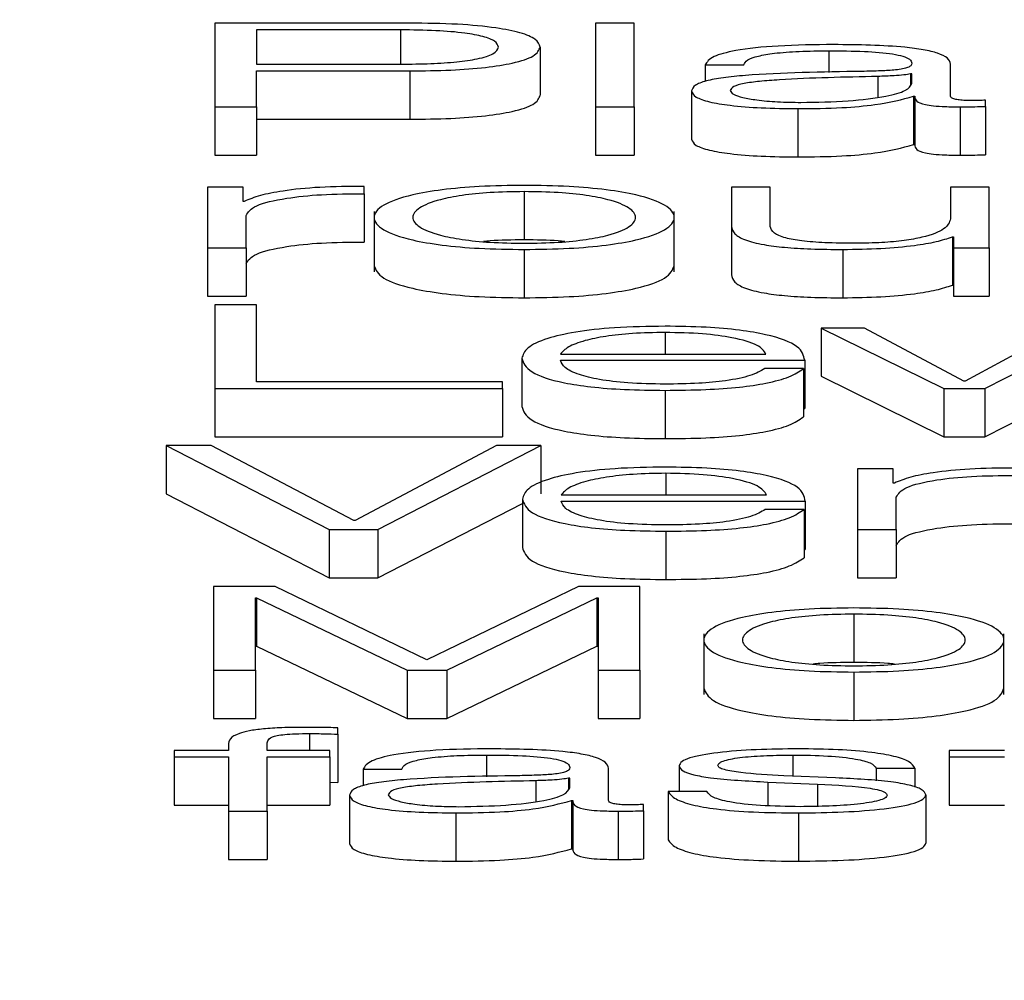
# Paper-space layout 'SHEET 2' of a CAD drawing. Units: inches. Extents: x 0.1 to 10.8, y 0.2 to 8.4.
# Drawn here: x 3.4 to 3.4, y 7.3 to 7.3 of the extents above; entities that cross this region are included whole.
import ezdxf

# ---------------------------------------------------------------- set-up
doc = ezdxf.new("R2010")
doc.units = ezdxf.units.IN
doc.header["$MEASUREMENT"] = 0
doc.layers.add('FORMAT', color=7, linetype='Continuous')
doc.styles.add('SLDTEXTSTYLE0', font='TXT', dxfattribs={"width": 0.605})
doc.dimstyles.new('SLDDIMSTYLE5', dxfattribs={"dimtxt": 0.091003, "dimasz": 0.080892, "dimexe": 0, "dimexo": 0.0625, "dimgap": 0.022751, "dimtad": 0, "dimtih": 1, "dimtoh": 1, "dimdec": 6, "dimlfac": 27.9, "dimrnd": 1e-09, "dimzin": 12, "dimdsep": 46, "dimtxsty": 'SLDTEXTSTYLE0', "dimsah": 1, "dimcen": 0.09, "dimadec": 0, "dimazin": 3, "dimtfac": 1, "dimtdec": 0, "dimtofl": 0, "dimtmove": 0, "dimatfit": 3, "dimfxl": 0, "dimfrac": 2, "dimtolj": 1, "dimtzin": 12, "dimarcsym": 0})

# ---------------------------------------------------------------- blocks, each defined once
blk = doc.blocks.new('_D_8')
at = {"layer": 'FORMAT'}
for p, q in [((2.4292842, 7.3000147), (2.4292842, 5.1371749)), ((4.1284577, 5.7229537), (4.1284577, 5.1371749)), ((2.4292842, 5.2371749), (2.7198431, 5.2371749)), ((4.1284577, 5.2371749), (3.8378988, 5.2371749))]:
    blk.add_line(p, q, dxfattribs=at)
for points in [[(2.4292842, 5.2371749), (2.5101762, 5.22473), (2.5101762, 5.2496198)], [(4.1284577, 5.2371749), (4.0475658, 5.2496198), (4.0475658, 5.22473)]]:
    blk.add_solid(points, dxfattribs=at)
at = {"layer": 'FORMAT', "char_height": 0.09375, "attachment_point": 1, "style": 'SLDTEXTSTYLE0'}
for s, insert in [('47 3/8"', (2.8573432, 5.358025)), ('CLEAR', (3.2841661, 5.358025)), ('OPENING LENGTH', (2.7198431, 5.2182681))]:
    blk.add_mtext(s, dxfattribs=dict(at, insert=insert))

psp = doc.layouts.new('SHEET 2')

# ---------------------------------------------------------------- linework, layer by layer
at = {"color": 7, "linetype": 'Continuous', "lineweight": 25}
for p, q in [((3.3684264, 7.32145014), (3.36700638, 7.32145014)), ((3.36700638, 7.32145014), (3.36700638, 7.32083987)), ((3.3700613, 7.32145014), (3.36977958, 7.32145014)), ((3.36977958, 7.32145014), (3.36977958, 7.32083987)), ((3.3700613, 7.32083987), (3.3700613, 7.32145014)), ((3.36835931, 7.32140065), (3.36731046, 7.32140065)), ((3.36731046, 7.32140065), (3.36731046, 7.32115094)), ((3.36937584, 7.32127575), (3.36937584, 7.32092391)), ((3.36731046, 7.32115094), (3.36835931, 7.32115094)), ((3.37057709, 7.32114593), (3.37085881, 7.32114593)), ((3.37057709, 7.32114593), (3.37057709, 7.3210249)), ((3.37236415, 7.32091755), (3.37236415, 7.32115187)), ((3.36731046, 7.32110145), (3.3684264, 7.32110145)), ((3.36731046, 7.32083987), (3.36731046, 7.32110145)), ((3.3684264, 7.32110145), (3.3684264, 7.32074961)), ((3.37208243, 7.32108095), (3.37207344, 7.32108095)), ((3.37207344, 7.32108095), (3.37207344, 7.32100131)), ((3.37208243, 7.32101073), (3.37208243, 7.32108095)), ((3.37047841, 7.32095605), (3.37047841, 7.32060421)), ((3.3720958, 7.32091672), (3.3720958, 7.32056488)), ((3.3720958, 7.32091672), (3.3721048, 7.32091672)), ((3.3721048, 7.32091672), (3.3721048, 7.32056488)), ((3.36700638, 7.32083987), (3.36731046, 7.32083987)), ((3.36700638, 7.32083987), (3.36700638, 7.32048803)), ((3.36731046, 7.32083987), (3.36731046, 7.32048803)), ((3.36977958, 7.32083987), (3.3700613, 7.32083987)), ((3.36977958, 7.32083987), (3.36977958, 7.32048803)), ((3.3700613, 7.32083987), (3.3700613, 7.32048803)), ((3.37243586, 7.32083987), (3.37243586, 7.32048803)), ((3.37261962, 7.3208433), (3.37261962, 7.32088847)), ((3.37261962, 7.3208433), (3.37261962, 7.32049146)), ((3.37125308, 7.32082702), (3.37125308, 7.32047518)), ((3.36731046, 7.32074961), (3.3684264, 7.32074961)), ((3.3720958, 7.32056488), (3.3721048, 7.32056488)), ((3.36700638, 7.32048803), (3.36731046, 7.32048803)), ((3.36977958, 7.32048803), (3.3700613, 7.32048803)), ((3.36809437, 7.32020724), (3.36809437, 7.320261)), ((3.36721177, 7.32025501), (3.36695242, 7.32025501)), ((3.36695242, 7.32025501), (3.36695242, 7.31981398)), ((3.36721177, 7.32015168), (3.36721177, 7.32025501)), ((3.36809437, 7.32020724), (3.36809437, 7.3198554)), ((3.36925941, 7.32022264), (3.36925941, 7.3198708)), ((3.37076961, 7.32025501), (3.37076961, 7.31996866)), ((3.37105157, 7.32025501), (3.37076961, 7.32025501)), ((3.37105157, 7.31996778), (3.37105157, 7.32025501)), ((3.37236464, 7.32025501), (3.37236464, 7.32002334)), ((3.37264636, 7.32025501), (3.37236464, 7.32025501)), ((3.37264636, 7.31981398), (3.37264636, 7.32025501)), ((3.36722077, 7.32015168), (3.36721177, 7.32015168)), ((3.36723438, 7.31981398), (3.36723438, 7.32004909)), ((3.36816656, 7.32007846), (3.36816656, 7.31963866)), ((3.3703525, 7.31963866), (3.3703525, 7.32007846)), ((3.37076961, 7.31996866), (3.37076961, 7.31961682)), ((3.37237825, 7.31989343), (3.37237825, 7.3195416)), ((3.37237825, 7.31989343), (3.372387, 7.31989343)), ((3.372387, 7.31989343), (3.372387, 7.31981398)), ((3.36695242, 7.31981398), (3.36695242, 7.31946215)), ((3.36695242, 7.31981398), (3.36723438, 7.31981398)), ((3.36723438, 7.31981398), (3.36723438, 7.31946215)), ((3.36925941, 7.31980118), (3.36925941, 7.31944935)), ((3.37158025, 7.31980118), (3.37158025, 7.31944935)), ((3.372387, 7.31981398), (3.37264636, 7.31981398)), ((3.372387, 7.31981398), (3.372387, 7.31946215)), ((3.37264636, 7.31981398), (3.37264636, 7.31946215)), ((3.37237825, 7.3195416), (3.372387, 7.3195416)), ((3.36695242, 7.31946215), (3.36723438, 7.31946215)), ((3.372387, 7.31946215), (3.37264636, 7.31946215)), ((3.36731046, 7.31939842), (3.36700638, 7.31939842)), ((3.36700638, 7.31939842), (3.36700638, 7.31878815)), ((3.36731046, 7.31883764), (3.36731046, 7.31939842)), ((3.37142371, 7.31922918), (3.37142371, 7.31887734)), ((3.37142371, 7.31922918), (3.37231481, 7.31878815)), ((3.37173752, 7.31922918), (3.37142371, 7.31922918)), ((3.37246284, 7.3188419), (3.37173752, 7.31922918)), ((3.37318865, 7.31922918), (3.37247183, 7.3188419)), ((3.372615, 7.31878815), (3.37347985, 7.31922918)), ((3.3692419, 7.31900869), (3.3692419, 7.31865685)), ((3.36952362, 7.31903939), (3.3710207, 7.31903939)), ((3.36952362, 7.31899417), (3.37130242, 7.31899417)), ((3.37130242, 7.31899417), (3.37130242, 7.31864233)), ((3.37129342, 7.31893346), (3.37101171, 7.31893346)), ((3.37129342, 7.31893346), (3.37129342, 7.31858162)), ((3.36910262, 7.31883764), (3.36731046, 7.31883764)), ((3.36910262, 7.31878815), (3.36910262, 7.31883764)), ((3.37142371, 7.31887734), (3.37231481, 7.31843631)), ((3.37247183, 7.3188419), (3.37246284, 7.3188419)), ((3.372615, 7.31843631), (3.37347985, 7.31887734)), ((3.36700638, 7.31878815), (3.36910262, 7.31878815)), ((3.36700638, 7.31878815), (3.36700638, 7.31843631)), ((3.36910262, 7.31878815), (3.36910262, 7.31843631)), ((3.37028541, 7.3187753), (3.37028541, 7.31842346)), ((3.37231481, 7.31878815), (3.37231481, 7.31843631)), ((3.37231481, 7.31878815), (3.372615, 7.31878815)), ((3.372615, 7.31878815), (3.372615, 7.31843631)), ((3.37129342, 7.31864233), (3.37130242, 7.31864233)), ((3.36700638, 7.31843631), (3.36910262, 7.31843631)), ((3.37231481, 7.31843631), (3.372615, 7.31843631)), ((3.36665198, 7.31837258), (3.36665198, 7.31802074)), ((3.36665198, 7.31837258), (3.36783938, 7.31776231)), ((3.36697916, 7.31837258), (3.36665198, 7.31837258)), ((3.36801853, 7.31782632), (3.36697916, 7.31837258)), ((3.3690579, 7.31837258), (3.36802752, 7.31782632)), ((3.3681933, 7.31776231), (3.36937997, 7.31837258)), ((3.36937997, 7.31837258), (3.3690579, 7.31837258)), ((3.36937997, 7.31837258), (3.36937997, 7.31802074)), ((3.37194729, 7.31820329), (3.37168793, 7.31820329)), ((3.37168793, 7.31820329), (3.37168793, 7.31776231)), ((3.37194729, 7.31809996), (3.37194729, 7.31820329)), ((3.37195628, 7.31809996), (3.37194729, 7.31809996)), ((3.36665198, 7.31802074), (3.36783938, 7.31741047)), ((3.36924604, 7.31798285), (3.36924604, 7.31763101)), ((3.369528, 7.31801355), (3.37102483, 7.31801355)), ((3.369528, 7.31796833), (3.37130655, 7.31796833)), ((3.37130655, 7.31796833), (3.37130655, 7.31761649)), ((3.37196965, 7.31776231), (3.37196965, 7.31799737)), ((3.3681933, 7.31741047), (3.36924604, 7.31795187)), ((3.37129756, 7.31790762), (3.37101584, 7.31790762)), ((3.37129756, 7.31790762), (3.37129756, 7.31755578)), ((3.36802752, 7.31782632), (3.36801853, 7.31782632)), ((3.36783938, 7.31776231), (3.36783938, 7.31741047)), ((3.36783938, 7.31776231), (3.3681933, 7.31776231)), ((3.3681933, 7.31776231), (3.3681933, 7.31741047)), ((3.37168793, 7.31776231), (3.37168793, 7.31741047)), ((3.37168793, 7.31776231), (3.37196965, 7.31776231)), ((3.37196965, 7.31776231), (3.37196965, 7.31741047)), ((3.37029003, 7.31774946), (3.37029003, 7.31739763)), ((3.37129756, 7.31761649), (3.37130655, 7.31761649)), ((3.36783938, 7.31741047), (3.3681933, 7.31741047)), ((3.37168793, 7.31741047), (3.37196965, 7.31741047)), ((3.36744488, 7.31734675), (3.36699739, 7.31734675)), ((3.36699739, 7.31734675), (3.36699739, 7.31673643)), ((3.36855158, 7.31681156), (3.36744488, 7.31734675)), ((3.36965415, 7.31734675), (3.36855158, 7.31681156)), ((3.37010165, 7.31734675), (3.36965415, 7.31734675)), ((3.37010165, 7.31673643), (3.37010165, 7.31734675)), ((3.36730147, 7.31726391), (3.36731046, 7.31726391)), ((3.36730147, 7.31673643), (3.36730147, 7.31726391)), ((3.36731046, 7.31726391), (3.36731046, 7.31691207)), ((3.36731046, 7.31726391), (3.36840817, 7.31673643)), ((3.36869524, 7.31673643), (3.36978857, 7.31726391)), ((3.36978857, 7.31726391), (3.36978857, 7.31691207)), ((3.36978857, 7.31726391), (3.36979757, 7.31726391)), ((3.36979757, 7.31726391), (3.36979757, 7.31673643)), ((3.37166071, 7.31714508), (3.37166071, 7.31679325)), ((3.3705681, 7.31700085), (3.3705681, 7.31656106)), ((3.37275404, 7.31656106), (3.37275404, 7.31700085)), ((3.36730147, 7.31691207), (3.36731046, 7.31691207)), ((3.36731046, 7.31691207), (3.36840817, 7.31638459)), ((3.36869524, 7.31638459), (3.36978857, 7.31691207)), ((3.36978857, 7.31691207), (3.36979757, 7.31691207)), ((3.36699739, 7.31673643), (3.36730147, 7.31673643)), ((3.36699739, 7.31673643), (3.36699739, 7.31638459)), ((3.36730147, 7.31673643), (3.36730147, 7.31638459)), ((3.36840817, 7.31673643), (3.36840817, 7.31638459)), ((3.36840817, 7.31673643), (3.36869524, 7.31673643)), ((3.36869524, 7.31673643), (3.36869524, 7.31638459)), ((3.36979757, 7.31673643), (3.37010165, 7.31673643)), ((3.36979757, 7.31673643), (3.36979757, 7.31638459)), ((3.37010165, 7.31673643), (3.37010165, 7.31638459)), ((3.37166071, 7.31672363), (3.37166071, 7.31637179)), ((3.36699739, 7.31638459), (3.36730147, 7.31638459)), ((3.36790161, 7.31627138), (3.36790161, 7.31631743)), ((3.36840817, 7.31638459), (3.36869524, 7.31638459)), ((3.36979757, 7.31638459), (3.37010165, 7.31638459)), ((3.36790161, 7.31627138), (3.36790161, 7.31591954)), ((3.36710482, 7.31619179), (3.36710482, 7.31615158)), ((3.36738654, 7.31615158), (3.36738654, 7.31619007)), ((3.36671056, 7.31615158), (3.36671056, 7.31610635)), ((3.36710482, 7.31615158), (3.36671056, 7.31615158)), ((3.36671056, 7.31610635), (3.36710482, 7.31610635)), ((3.36671056, 7.31610635), (3.36671056, 7.31575452)), ((3.36710482, 7.31610635), (3.36710482, 7.31571055)), ((3.36784352, 7.31615158), (3.36738654, 7.31615158)), ((3.36738654, 7.31610635), (3.36784352, 7.31610635)), ((3.36738654, 7.31571055), (3.36738654, 7.31610635)), ((3.36784352, 7.31610635), (3.36784352, 7.31615158)), ((3.36784352, 7.31610635), (3.36784352, 7.31575452)), ((3.37235565, 7.31615158), (3.37235565, 7.31610635)), ((3.3727589, 7.31615158), (3.37235565, 7.31615158)), ((3.37235565, 7.31610635), (3.3727589, 7.31610635)), ((3.37235565, 7.31610635), (3.37235565, 7.31575452)), ((3.37038871, 7.31604054), (3.37038871, 7.31585326)), ((3.36808586, 7.31601661), (3.36836758, 7.31601661)), ((3.36808586, 7.31601661), (3.36808586, 7.31589551)), ((3.36987316, 7.31578828), (3.36987316, 7.31602259)), ((3.37152677, 7.31595251), (3.37115001, 7.31596874)), ((3.37182259, 7.31602259), (3.37210431, 7.31602259)), ((3.37182259, 7.31602259), (3.37182259, 7.31593119)), ((3.37210431, 7.31602259), (3.37210431, 7.31588555)), ((3.36784352, 7.31592127), (3.36790161, 7.31591954)), ((3.3695912, 7.31595163), (3.36958245, 7.31595163)), ((3.36958245, 7.31595163), (3.36958245, 7.31587227)), ((3.3695912, 7.31588146), (3.3695912, 7.31595163)), ((3.37103334, 7.3159226), (3.37139673, 7.31590711)), ((3.37103334, 7.3159226), (3.37103334, 7.31575016)), ((3.37139673, 7.31590711), (3.37139673, 7.31574562)), ((3.36798741, 7.31582673), (3.36798741, 7.31547489)), ((3.37030826, 7.31585326), (3.37030826, 7.31550142)), ((3.37058998, 7.31585326), (3.37030826, 7.31585326)), ((3.37218477, 7.31583016), (3.37218477, 7.31547832)), ((3.36671056, 7.31575452), (3.36710482, 7.31575452)), ((3.36738654, 7.31575452), (3.36784352, 7.31575452)), ((3.36960481, 7.3157874), (3.36960481, 7.31543556)), ((3.36960481, 7.3157874), (3.3696138, 7.3157874)), ((3.3696138, 7.3157874), (3.3696138, 7.31543556)), ((3.37012839, 7.31571398), (3.37012839, 7.3157592)), ((3.37235565, 7.31575452), (3.3727589, 7.31575452)), ((3.36710482, 7.31571055), (3.36710482, 7.31535871)), ((3.36710482, 7.31571055), (3.36738654, 7.31571055)), ((3.36738654, 7.31571055), (3.36738654, 7.31535871)), ((3.36876184, 7.31569775), (3.36876184, 7.31534591)), ((3.36994462, 7.31571055), (3.36994462, 7.31535871)), ((3.37012839, 7.31571398), (3.37012839, 7.31536214)), ((3.37125745, 7.31569775), (3.37125745, 7.31534591)), ((3.36960481, 7.31543556), (3.3696138, 7.31543556)), ((3.36710482, 7.31535871), (3.36738654, 7.31535871))]:
    psp.add_line(p, q, dxfattribs=at)
at = {"color": 8, "linetype": 'Continuous', "lineweight": 25}
for p, q in [((3.36835931, 7.32140065), (3.36835931, 7.32115094)), ((3.37147719, 7.32124848), (3.37147719, 7.32108957)), ((3.37183596, 7.32106119), (3.37183596, 7.32091108)), ((3.37028541, 7.31919676), (3.37028541, 7.31903939)), ((3.37029003, 7.31817092), (3.37029003, 7.31801355)), ((3.36769573, 7.31627564), (3.36769573, 7.31615158)), ((3.36898595, 7.3161192), (3.36898595, 7.31596029)), ((3.3712171, 7.3161192), (3.3712171, 7.31596585)), ((3.36934497, 7.31593197), (3.36934497, 7.31578181))]:
    psp.add_line(p, q, dxfattribs=at)
at = {"color": 7, "linetype": 'Continuous', "lineweight": 25}
for points, knots in [([(3.36937584, 7.32127575), (3.3693694, 7.32129494), (3.36935725, 7.32133119), (3.36924231, 7.32138002), (3.36904896, 7.32141923), (3.36876624, 7.32144578), (3.36854407, 7.32144863), (3.3684264, 7.32145014)], [0, 0, 0, 0, 0.2022349, 0.3820733, 0.5535027, 0.763526, 1, 1, 1, 1]), ([(3.36907175, 7.32127575), (3.36906697, 7.32129012), (3.36905802, 7.32131696), (3.36896948, 7.32135269), (3.36882122, 7.32138025), (3.36860968, 7.32139787), (3.36844608, 7.32139969), (3.36835931, 7.32140065)], [0, 0, 0, 0, 0.205366, 0.3837235, 0.553182, 0.7630287, 1, 1, 1, 1]), ([(3.36835931, 7.32115094), (3.36843363, 7.32115166), (3.36857468, 7.32115302), (3.36876918, 7.32116613), (3.36893458, 7.32118979), (3.36905338, 7.32122793), (3.36906534, 7.32125904), (3.36907175, 7.32127575)], [0, 0, 0, 0, 0.2033733, 0.3859547, 0.5565266, 0.7617885, 1, 1, 1, 1]), ([(3.3684264, 7.32110145), (3.36852719, 7.32110257), (3.36871848, 7.32110469), (3.36897974, 7.32112454), (3.36919719, 7.32115883), (3.36935081, 7.32121128), (3.36936715, 7.32125338), (3.36937584, 7.32127575)], [0, 0, 0, 0, 0.2029829, 0.3852572, 0.5572328, 0.7647571, 1, 1, 1, 1]), ([(3.37151292, 7.3212937), (3.3713758, 7.32129214), (3.37111969, 7.32128922), (3.37080226, 7.32125637), (3.37061555, 7.32120463), (3.37059052, 7.32116643), (3.37057709, 7.32114593)], [0, 0, 0, 0, 0.3002654, 0.560826, 0.7643741, 1, 1, 1, 1]), ([(3.37236415, 7.32115187), (3.37236026, 7.32116673), (3.37235316, 7.32119388), (3.37228211, 7.32123), (3.3721727, 7.32125675), (3.3719317, 7.32128855), (3.37169425, 7.32129147), (3.37151292, 7.3212937)], [0, 0, 0, 0, 0.18081166, 0.33025406, 0.46251381, 0.58953601, 1, 1, 1, 1]), ([(3.37085881, 7.32114593), (3.37086448, 7.32115812), (3.37087504, 7.32118082), (3.37095613, 7.32121052), (3.37108673, 7.32123269), (3.37126693, 7.32124635), (3.37140454, 7.32124774), (3.37147719, 7.32124848)], [0, 0, 0, 0, 0.2067544, 0.3848485, 0.5543815, 0.7647745, 1, 1, 1, 1]), ([(3.37147719, 7.32124848), (3.37156454, 7.32124789), (3.37172728, 7.32124679), (3.37192108, 7.32123146), (3.372025, 7.3212087), (3.37207495, 7.32118516), (3.37207979, 7.32116751), (3.37208243, 7.3211579)], [0, 0, 0, 0, 0.297832, 0.5548748, 0.6854449, 0.8286551, 1, 1, 1, 1]), ([(3.37208243, 7.3211579), (3.37208137, 7.32115184), (3.37207946, 7.32114098), (3.37205742, 7.32112643), (3.37201869, 7.32111554), (3.37195219, 7.32110656), (3.3718494, 7.321101), (3.37176582, 7.32109908), (3.37171953, 7.32109802)], [0, 0, 0, 0, 0.17255489, 0.30946293, 0.42644213, 0.54089698, 0.74573471, 1, 1, 1, 1]), ([(3.37171953, 7.32109802), (3.37142746, 7.32109391), (3.37107384, 7.32108894), (3.37070753, 7.32105359), (3.37057623, 7.32102937), (3.37049084, 7.3209956), (3.37048278, 7.32096997), (3.37047841, 7.32095605)], [0, 0, 0, 0, 0.5330968, 0.6454586, 0.7526545, 0.8656985, 1, 1, 1, 1]), ([(3.37183596, 7.32106119), (3.37159265, 7.32105614), (3.37129737, 7.32105), (3.37097587, 7.3210268), (3.3708564, 7.32101094), (3.3707728, 7.32098765), (3.37076451, 7.3209692), (3.37076013, 7.32095943)], [0, 0, 0, 0, 0.5558034, 0.6745342, 0.7814827, 0.8843926, 1, 1, 1, 1]), ([(3.37207344, 7.32108095), (3.37205849, 7.32107767), (3.37202617, 7.32107057), (3.3719397, 7.32106498), (3.37187511, 7.32106262), (3.37183596, 7.32106119)], [0, 0, 0, 0, 0.2531816, 0.5473507, 1, 1, 1, 1]), ([(3.37127544, 7.32087224), (3.3713924, 7.32087442), (3.37161945, 7.32087865), (3.37188962, 7.32091218), (3.37205708, 7.32095881), (3.37207377, 7.32099298), (3.37208243, 7.32101073)], [0, 0, 0, 0, 0.2884495, 0.559946, 0.771385, 1, 1, 1, 1]), ([(3.3684264, 7.32074961), (3.36852719, 7.32075073), (3.36871848, 7.32075285), (3.36897974, 7.3207727), (3.36919719, 7.320807), (3.36935081, 7.32085944), (3.36936715, 7.32090154), (3.36937584, 7.32092391)], [0, 0, 0, 0, 0.2029829, 0.3852572, 0.5572328, 0.7647571, 1, 1, 1, 1]), ([(3.37047841, 7.32095605), (3.37048417, 7.32094087), (3.37049497, 7.32091244), (3.3705992, 7.32087525), (3.37076538, 7.32084745), (3.37099109, 7.32082994), (3.37116325, 7.32082802), (3.37125308, 7.32082702)], [0, 0, 0, 0, 0.2046266, 0.3832917, 0.5554834, 0.7680782, 1, 1, 1, 1]), ([(3.37076013, 7.32095943), (3.37076473, 7.32094994), (3.37077365, 7.32093154), (3.37084729, 7.32090746), (3.37095801, 7.32088835), (3.37110482, 7.32087493), (3.37121802, 7.32087314), (3.37127544, 7.32087224)], [0, 0, 0, 0, 0.1942159, 0.3760795, 0.557014, 0.7753133, 1, 1, 1, 1]), ([(3.37125308, 7.32082702), (3.37136153, 7.32082803), (3.37155856, 7.32082986), (3.37187438, 7.32085821), (3.37201134, 7.3208944), (3.3720958, 7.32091672)], [0, 0, 0, 0, 0.3194448, 0.5803015, 1, 1, 1, 1]), ([(3.3721048, 7.32091672), (3.37210563, 7.32090508), (3.37210712, 7.32088408), (3.37215847, 7.32085862), (3.37224282, 7.32084622), (3.37233173, 7.32084064), (3.3723986, 7.32084014), (3.37243586, 7.32083987)], [0, 0, 0, 0, 0.30181118, 0.54468707, 0.6702109, 0.81622039, 1, 1, 1, 1]), ([(3.37252993, 7.32088509), (3.37251084, 7.32088528), (3.37247553, 7.32088563), (3.37242805, 7.32088933), (3.37239096, 7.3208959), (3.37236752, 7.32090575), (3.37236533, 7.32091342), (3.37236415, 7.32091755)], [0, 0, 0, 0, 0.2108909, 0.390112, 0.5559095, 0.7608165, 1, 1, 1, 1]), ([(3.37243586, 7.32083987), (3.3724717, 7.32083994), (3.37253353, 7.32084008), (3.37259415, 7.32084235), (3.37261962, 7.3208433)], [0, 0, 0, 0, 0.5797586, 1, 1, 1, 1]), ([(3.37261962, 7.32088847), (3.37260404, 7.32088749), (3.37257486, 7.32088564), (3.37254421, 7.32088526), (3.37252993, 7.32088509)], [0, 0, 0, 0, 0.5341326, 1, 1, 1, 1]), ([(3.37047841, 7.32060421), (3.37048417, 7.32058903), (3.37049497, 7.3205606), (3.3705992, 7.32052341), (3.37076538, 7.32049562), (3.37099109, 7.3204781), (3.37116325, 7.32047618), (3.37125308, 7.32047518)], [0, 0, 0, 0, 0.2046266, 0.3832917, 0.5554834, 0.7680782, 1, 1, 1, 1]), ([(3.37125308, 7.32047518), (3.37136153, 7.32047619), (3.37155856, 7.32047803), (3.37187438, 7.32050638), (3.37201134, 7.32054256), (3.3720958, 7.32056488)], [0, 0, 0, 0, 0.3194448, 0.5803015, 1, 1, 1, 1]), ([(3.3721048, 7.32056488), (3.37210563, 7.32055324), (3.37210712, 7.32053224), (3.37215847, 7.32050678), (3.37224282, 7.32049438), (3.37233173, 7.3204888), (3.3723986, 7.32048831), (3.37243586, 7.32048803)], [0, 0, 0, 0, 0.3018112, 0.5446871, 0.6702109, 0.8162204, 1, 1, 1, 1]), ([(3.37243586, 7.32048803), (3.3724717, 7.32048811), (3.37253353, 7.32048824), (3.37259415, 7.32049051), (3.37261962, 7.32049146)], [0, 0, 0, 0, 0.5797586, 1, 1, 1, 1]), ([(3.36809437, 7.320261), (3.36798435, 7.32026014), (3.36777293, 7.3202585), (3.36751082, 7.3202316), (3.36732527, 7.32019478), (3.36725627, 7.32016632), (3.36722077, 7.32015168)], [0, 0, 0, 0, 0.2922111, 0.5615886, 0.7744812, 1, 1, 1, 1]), ([(3.36925941, 7.32026786), (3.36914896, 7.32026636), (3.36893848, 7.32026351), (3.36865588, 7.32023814), (3.36839843, 7.32019368), (3.36820871, 7.32012362), (3.3681447, 7.32003449), (3.36820872, 7.31994537), (3.36839846, 7.31987534), (3.36865589, 7.3198309), (3.36893849, 7.31980553), (3.36914896, 7.31980268), (3.36925941, 7.31980118)], [0, 0, 0, 0, 0.0898457, 0.1712246, 0.249746, 0.3702496, 0.50006, 0.6297947, 0.7502637, 0.8287773, 0.9101544, 1, 1, 1, 1]), ([(3.36925941, 7.31980118), (3.36936991, 7.31980268), (3.36958048, 7.31980553), (3.36986318, 7.3198309), (3.37012066, 7.31987534), (3.37031036, 7.31994538), (3.37037434, 7.32003449), (3.37031038, 7.32012362), (3.37012068, 7.32019368), (3.36986319, 7.32023814), (3.36958048, 7.32026351), (3.36936991, 7.32026636), (3.36925941, 7.32026786)], [0, 0, 0, 0, 0.0898829, 0.171271, 0.249778, 0.3702255, 0.49994, 0.6297302, 0.7502123, 0.8287272, 0.910117, 1, 1, 1, 1]), ([(3.36723438, 7.32004909), (3.36724877, 7.32007352), (3.36727669, 7.32012094), (3.36749792, 7.32017464), (3.36778583, 7.32020491), (3.36798847, 7.32020644), (3.36809437, 7.32020724)], [0, 0, 0, 0, 0.2839722, 0.5512094, 0.7654799, 1, 1, 1, 1]), ([(3.36925941, 7.32022264), (3.36917511, 7.32022131), (3.36901384, 7.32021878), (3.36880154, 7.32019662), (3.36861357, 7.3201592), (3.36848011, 7.32010347), (3.36843239, 7.32003449), (3.36848011, 7.31996551), (3.36861358, 7.31990981), (3.36880156, 7.31987241), (3.36901385, 7.31985027), (3.36917511, 7.31984773), (3.36925941, 7.3198464)], [0, 0, 0, 0, 0.0883172, 0.1689686, 0.2484088, 0.371561, 0.5000707, 0.6285182, 0.7516211, 0.8310411, 0.9116838, 1, 1, 1, 1]), ([(3.36925941, 7.3198464), (3.36934377, 7.31984773), (3.36950514, 7.31985026), (3.36971758, 7.3198724), (3.36990566, 7.3199098), (3.37003919, 7.31996551), (3.37008691, 7.32003449), (3.37003919, 7.32010347), (3.36990567, 7.3201592), (3.3697176, 7.32019663), (3.36950515, 7.32021878), (3.36934377, 7.32022131), (3.36925941, 7.32022264)], [0, 0, 0, 0, 0.0883621, 0.1690244, 0.2484422, 0.3715181, 0.4999294, 0.6284027, 0.7515279, 0.8309659, 0.9116368, 1, 1, 1, 1]), ([(3.37236464, 7.32002334), (3.37235604, 7.31999876), (3.37233954, 7.31995156), (3.37220444, 7.31989685), (3.37203155, 7.3198653), (3.37186241, 7.31984915), (3.37173595, 7.31984735), (3.3716697, 7.3198464)], [0, 0, 0, 0, 0.29794518, 0.57207076, 0.70841973, 0.8472475, 1, 1, 1, 1]), ([(3.37076961, 7.31996866), (3.37077344, 7.31995078), (3.37078062, 7.31991726), (3.37085686, 7.31987103), (3.37098726, 7.31983677), (3.3711581, 7.31981517), (3.37135626, 7.31980305), (3.37150176, 7.31980184), (3.37158025, 7.31980118)], [0, 0, 0, 0, 0.2053043, 0.3846611, 0.5493272, 0.6814243, 0.82816, 1, 1, 1, 1]), ([(3.3716697, 7.3198464), (3.37159527, 7.31984701), (3.37146078, 7.31984811), (3.37128087, 7.31986121), (3.37114599, 7.31988588), (3.37106756, 7.31992318), (3.37105723, 7.31995199), (3.37105157, 7.31996778)], [0, 0, 0, 0, 0.2188798, 0.3954845, 0.5546953, 0.7560205, 1, 1, 1, 1]), ([(3.36723438, 7.31969725), (3.36724877, 7.31972168), (3.36727669, 7.31976911), (3.36749792, 7.31982281), (3.36778583, 7.31985307), (3.36798847, 7.3198546), (3.36809437, 7.3198554)], [0, 0, 0, 0, 0.2839722, 0.5512094, 0.7654799, 1, 1, 1, 1]), ([(3.36925941, 7.3198708), (3.36917306, 7.31987039), (3.36906823, 7.3198699), (3.36897925, 7.31986029), (3.36896356, 7.3198586)], [0, 0, 0, 0, 0.8236454, 1, 1, 1, 1]), ([(3.36955548, 7.3198586), (3.36953978, 7.31986029), (3.36945073, 7.3198699), (3.36934582, 7.3198704), (3.36925941, 7.3198708)], [0, 0, 0, 0, 0.1763145, 1, 1, 1, 1]), ([(3.37158025, 7.31980118), (3.37167433, 7.3198026), (3.37185892, 7.31980537), (3.37209183, 7.3198274), (3.37227001, 7.31985726), (3.37234177, 7.31988124), (3.37237825, 7.31989343)], [0, 0, 0, 0, 0.2858943, 0.5608798, 0.7768004, 1, 1, 1, 1]), ([(3.36816656, 7.31968264), (3.36817909, 7.31965221), (3.36820325, 7.31959354), (3.36839934, 7.31952351), (3.36865569, 7.31947906), (3.36893854, 7.3194537), (3.36914898, 7.31945084), (3.36925941, 7.31944935)], [0, 0, 0, 0, 0.2595006, 0.5004675, 0.6575134, 0.8202873, 1, 1, 1, 1]), ([(3.36925941, 7.31944935), (3.36936989, 7.31945084), (3.36958042, 7.31945369), (3.36986338, 7.31947906), (3.37011978, 7.3195235), (3.37031583, 7.31959354), (3.37033998, 7.31965221), (3.3703525, 7.31968264)], [0, 0, 0, 0, 0.1797873, 0.342583, 0.499616, 0.7405399, 1, 1, 1, 1]), ([(3.37076961, 7.31961682), (3.37077344, 7.31959894), (3.37078062, 7.31956543), (3.37085686, 7.3195192), (3.37098726, 7.31948494), (3.3711581, 7.31946333), (3.37135626, 7.31945121), (3.37150176, 7.31945), (3.37158025, 7.31944935)], [0, 0, 0, 0, 0.2053043, 0.3846611, 0.5493272, 0.6814243, 0.82816, 1, 1, 1, 1]), ([(3.37158025, 7.31944935), (3.37167433, 7.31945076), (3.37185892, 7.31945354), (3.37209183, 7.31947557), (3.37227001, 7.31950542), (3.37234177, 7.3195294), (3.37237825, 7.3195416)], [0, 0, 0, 0, 0.2858943, 0.5608798, 0.7768004, 1, 1, 1, 1]), ([(3.37028541, 7.31924198), (3.37016021, 7.31924003), (3.36992501, 7.31923636), (3.36962345, 7.31920224), (3.36940416, 7.31915067), (3.36926662, 7.31908411), (3.36925024, 7.31903411), (3.3692419, 7.31900869)], [0, 0, 0, 0, 0.2067541, 0.3884197, 0.5647661, 0.7786719, 1, 1, 1, 1]), ([(3.37028541, 7.31919676), (3.3702048, 7.31919537), (3.37004961, 7.31919271), (3.36984711, 7.31917001), (3.36968658, 7.31913595), (3.3695699, 7.31909137), (3.36953919, 7.31905688), (3.36952362, 7.31903939)], [0, 0, 0, 0, 0.19493979, 0.37525939, 0.55527552, 0.77451583, 1, 1, 1, 1]), ([(3.37130242, 7.31899417), (3.37129552, 7.31902834), (3.37128218, 7.31909445), (3.37108753, 7.31917148), (3.37083208, 7.3192156), (3.37057703, 7.3192382), (3.37038639, 7.31924067), (3.37028541, 7.31924198)], [0, 0, 0, 0, 0.2875053, 0.5562324, 0.693796, 0.8378053, 1, 1, 1, 1]), ([(3.3710207, 7.31903939), (3.37100621, 7.31906171), (3.37097789, 7.31910532), (3.37080393, 7.31915759), (3.37056022, 7.31919117), (3.37037924, 7.31919485), (3.37028541, 7.31919676)], [0, 0, 0, 0, 0.2866284, 0.5600606, 0.7718963, 1, 1, 1, 1]), ([(3.3692419, 7.31900869), (3.36925372, 7.31897505), (3.36927624, 7.31891094), (3.36948419, 7.31883789), (3.3697439, 7.31879832), (3.36999792, 7.31877855), (3.37018562, 7.31877643), (3.37028541, 7.3187753)], [0, 0, 0, 0, 0.2906365, 0.5539904, 0.6902403, 0.835314, 1, 1, 1, 1]), ([(3.37028541, 7.31882052), (3.37019306, 7.31882213), (3.37001875, 7.31882516), (3.36979969, 7.31885236), (3.36964352, 7.31889169), (3.36954505, 7.31894028), (3.36953073, 7.3189763), (3.36952362, 7.31899417)], [0, 0, 0, 0, 0.20752053, 0.3916857, 0.57213988, 0.78781088, 1, 1, 1, 1]), ([(3.37101171, 7.31893346), (3.37098191, 7.31891597), (3.37092446, 7.31888225), (3.37074763, 7.31884466), (3.37052426, 7.31882357), (3.37036853, 7.31882158), (3.37028541, 7.31882052)], [0, 0, 0, 0, 0.2819661, 0.5435225, 0.7563312, 1, 1, 1, 1]), ([(3.37028541, 7.3187753), (3.37038557, 7.31877626), (3.37057269, 7.31877805), (3.37082813, 7.3187961), (3.37104174, 7.31882757), (3.37120641, 7.31887456), (3.37126334, 7.31891309), (3.37129342, 7.31893346)], [0, 0, 0, 0, 0.2095215, 0.391402, 0.5615542, 0.7682878, 1, 1, 1, 1]), ([(3.3692419, 7.31865685), (3.36925372, 7.31862321), (3.36927624, 7.3185591), (3.36948419, 7.31848605), (3.3697439, 7.31844648), (3.36999792, 7.31842671), (3.37018562, 7.31842459), (3.37028541, 7.31842346)], [0, 0, 0, 0, 0.2906365, 0.5539904, 0.6902403, 0.835314, 1, 1, 1, 1]), ([(3.37028541, 7.31842346), (3.37038557, 7.31842442), (3.37057269, 7.31842621), (3.37082813, 7.31844426), (3.37104174, 7.31847573), (3.37120641, 7.31852272), (3.37126334, 7.31856125), (3.37129342, 7.31858162)], [0, 0, 0, 0, 0.2095215, 0.391402, 0.5615542, 0.7682878, 1, 1, 1, 1]), ([(3.37029003, 7.31821614), (3.37016475, 7.31821419), (3.36992942, 7.31821052), (3.36962771, 7.31817638), (3.36940836, 7.3181248), (3.36927078, 7.31805825), (3.36925438, 7.31800826), (3.36924604, 7.31798285)], [0, 0, 0, 0, 0.20684452, 0.38857038, 0.56494524, 0.77881789, 1, 1, 1, 1]), ([(3.37130655, 7.31796833), (3.37129966, 7.3180025), (3.37128633, 7.31806859), (3.37109183, 7.31814563), (3.37083651, 7.31818975), (3.37058156, 7.31821236), (3.37039098, 7.31821483), (3.37029003, 7.31821614)], [0, 0, 0, 0, 0.2875038, 0.5562656, 0.6938325, 0.8378282, 1, 1, 1, 1]), ([(3.37282988, 7.31820932), (3.37271986, 7.31820846), (3.37250843, 7.31820679), (3.37224634, 7.31817988), (3.37206079, 7.31814307), (3.37199178, 7.3181146), (3.37195628, 7.31809996)], [0, 0, 0, 0, 0.2922101, 0.5616007, 0.7744924, 1, 1, 1, 1]), ([(3.37029003, 7.31817092), (3.37020943, 7.31816954), (3.37005425, 7.31816687), (3.3698517, 7.31814417), (3.36969104, 7.31811012), (3.36957421, 7.31806554), (3.36954354, 7.31803104), (3.369528, 7.31801355)], [0, 0, 0, 0, 0.1948772, 0.3752306, 0.5552962, 0.7745516, 1, 1, 1, 1]), ([(3.37102483, 7.31801355), (3.37101039, 7.31803587), (3.37098216, 7.31807948), (3.37080823, 7.31813175), (3.37056466, 7.31816533), (3.37038378, 7.31816901), (3.37029003, 7.31817092)], [0, 0, 0, 0, 0.28669169, 0.56018112, 0.77201408, 1, 1, 1, 1]), ([(3.37196965, 7.31799737), (3.37198405, 7.3180218), (3.372012, 7.31806923), (3.37223333, 7.31812293), (3.3725213, 7.31815319), (3.37272397, 7.31815472), (3.37282988, 7.31815552)], [0, 0, 0, 0, 0.2839454, 0.5511948, 0.7654856, 1, 1, 1, 1]), ([(3.36924604, 7.31798285), (3.36925785, 7.31794921), (3.36928037, 7.3178851), (3.3694884, 7.31781204), (3.36974822, 7.31777248), (3.37000238, 7.31775271), (3.37019018, 7.31775059), (3.37029003, 7.31774946)], [0, 0, 0, 0, 0.2905716, 0.5538864, 0.6901426, 0.8352503, 1, 1, 1, 1]), ([(3.37029003, 7.31779469), (3.37019763, 7.31779629), (3.37002325, 7.31779933), (3.36980407, 7.31782653), (3.36964782, 7.31786585), (3.36954931, 7.31791445), (3.36953506, 7.31795047), (3.369528, 7.31796833)], [0, 0, 0, 0, 0.2075774, 0.3917783, 0.5722313, 0.7878628, 1, 1, 1, 1]), ([(3.37029003, 7.31774946), (3.37039014, 7.31775042), (3.37057719, 7.31775221), (3.37083258, 7.31777025), (3.37104622, 7.31780171), (3.3712109, 7.3178487), (3.37126759, 7.31788725), (3.37129756, 7.31790762)], [0, 0, 0, 0, 0.2094384, 0.3913273, 0.5615073, 0.7682559, 1, 1, 1, 1]), ([(3.37101584, 7.31790762), (3.3709861, 7.31789012), (3.3709288, 7.31785641), (3.37075203, 7.3178188), (3.37052875, 7.31779773), (3.37037311, 7.31779574), (3.37029003, 7.31779469)], [0, 0, 0, 0, 0.2820846, 0.5436253, 0.7563923, 1, 1, 1, 1]), ([(3.37196965, 7.31764553), (3.37198405, 7.31766996), (3.372012, 7.31771739), (3.37223333, 7.31777109), (3.3725213, 7.31780135), (3.37272397, 7.31780288), (3.37282988, 7.31780368)], [0, 0, 0, 0, 0.2839454, 0.5511948, 0.7654856, 1, 1, 1, 1]), ([(3.36924604, 7.31763101), (3.36925785, 7.31759738), (3.36928037, 7.31753326), (3.3694884, 7.31746021), (3.36974822, 7.31742064), (3.37000238, 7.31740087), (3.37019018, 7.31739875), (3.37029003, 7.31739763)], [0, 0, 0, 0, 0.2905716, 0.5538864, 0.6901426, 0.8352503, 1, 1, 1, 1]), ([(3.37029003, 7.31739763), (3.37039014, 7.31739858), (3.37057719, 7.31740037), (3.37083258, 7.31741841), (3.37104622, 7.31744987), (3.3712109, 7.31749687), (3.37126759, 7.31753541), (3.37129756, 7.31755578)], [0, 0, 0, 0, 0.2094384, 0.3913273, 0.5615073, 0.7682559, 1, 1, 1, 1]), ([(3.37166071, 7.31719026), (3.37155027, 7.31718876), (3.37133981, 7.31718591), (3.37105724, 7.31716054), (3.37079986, 7.31711608), (3.37061022, 7.31704602), (3.37054625, 7.3169569), (3.37061024, 7.3168678), (3.3707999, 7.31679778), (3.37105726, 7.31675334), (3.37133981, 7.31672798), (3.37155027, 7.31672513), (3.37166071, 7.31672363)], [0, 0, 0, 0, 0.0898534, 0.1712327, 0.2497532, 0.3702629, 0.50009, 0.6298035, 0.7502613, 0.8287702, 0.9101467, 1, 1, 1, 1]), ([(3.37166071, 7.31672363), (3.37177124, 7.31672512), (3.37198186, 7.31672798), (3.37226464, 7.31675334), (3.37252216, 7.31679778), (3.3727119, 7.31686779), (3.37277589, 7.3169569), (3.37271192, 7.31704602), (3.3725222, 7.31711609), (3.37226466, 7.31716054), (3.37198187, 7.31718591), (3.37177124, 7.31718876), (3.37166071, 7.31719026)], [0, 0, 0, 0, 0.0899057, 0.1713055, 0.2498129, 0.3702401, 0.49991, 0.6296935, 0.7501725, 0.8286917, 0.9100942, 1, 1, 1, 1]), ([(3.37166071, 7.31714508), (3.37157641, 7.31714376), (3.37141513, 7.31714122), (3.37120284, 7.31711906), (3.37101486, 7.31708164), (3.3708814, 7.31702589), (3.37083369, 7.3169569), (3.37088142, 7.31688793), (3.37101489, 7.31683223), (3.37120285, 7.31679482), (3.37141514, 7.31677267), (3.37157641, 7.31677013), (3.37166071, 7.3167688)], [0, 0, 0, 0, 0.0883118, 0.1689593, 0.2483999, 0.3715673, 0.5001178, 0.6285215, 0.7516203, 0.8310447, 0.9116884, 1, 1, 1, 1]), ([(3.37166071, 7.3167688), (3.3717451, 7.31677013), (3.37190653, 7.31677266), (3.37211905, 7.31679481), (3.37230717, 7.31683222), (3.37244072, 7.31688792), (3.37248845, 7.3169569), (3.37244073, 7.31702589), (3.3723072, 7.31708164), (3.37211906, 7.31711907), (3.37190654, 7.31714122), (3.3717451, 7.31714376), (3.37166071, 7.31714508)], [0, 0, 0, 0, 0.0883804, 0.1690536, 0.2484746, 0.3715329, 0.4998823, 0.6283784, 0.7515052, 0.8309424, 0.9116194, 1, 1, 1, 1]), ([(3.37166071, 7.31679325), (3.37157436, 7.31679284), (3.37146945, 7.31679234), (3.37138042, 7.31678273), (3.37136466, 7.31678102)], [0, 0, 0, 0, 0.8230242, 1, 1, 1, 1]), ([(3.37195711, 7.31678102), (3.37194133, 7.31678273), (3.37185218, 7.31679235), (3.37174715, 7.31679284), (3.37166071, 7.31679325)], [0, 0, 0, 0, 0.1769155, 1, 1, 1, 1]), ([(3.3705681, 7.31660504), (3.37058062, 7.31657462), (3.37060478, 7.31651596), (3.37080077, 7.31644595), (3.37105706, 7.3164015), (3.37133987, 7.31637614), (3.37155029, 7.31637329), (3.37166071, 7.31637179)], [0, 0, 0, 0, 0.2594737, 0.5004327, 0.6574786, 0.820261, 1, 1, 1, 1]), ([(3.37166071, 7.31637179), (3.37177122, 7.31637329), (3.37198181, 7.31637614), (3.37226484, 7.3164015), (3.37252128, 7.31644594), (3.37271736, 7.31651596), (3.37274152, 7.31657462), (3.37275404, 7.31660504)], [0, 0, 0, 0, 0.1798437, 0.3426727, 0.4997158, 0.7406135, 1, 1, 1, 1]), ([(3.36766437, 7.31632086), (3.36760714, 7.3163204), (3.36750249, 7.31631955), (3.36736159, 7.3163107), (3.36725398, 7.31629612), (3.36716373, 7.3162722), (3.36710921, 7.31623626), (3.36710636, 7.31620737), (3.36710482, 7.31619179)], [0, 0, 0, 0, 0.1688393, 0.3086849, 0.4322477, 0.5527836, 0.7588093, 1, 1, 1, 1]), ([(3.36790161, 7.31631743), (3.36785646, 7.31631858), (3.3677777, 7.31632059), (3.36769827, 7.31632078), (3.36766437, 7.31632086)], [0, 0, 0, 0, 0.57318379, 1, 1, 1, 1]), ([(3.36738654, 7.31619007), (3.36738698, 7.31620124), (3.36738779, 7.31622166), (3.36740769, 7.31624662), (3.36745874, 7.31626189), (3.36751771, 7.3162701), (3.36759941, 7.31627497), (3.36766112, 7.3162754), (3.36769573, 7.31627564)], [0, 0, 0, 0, 0.2752009, 0.5032975, 0.6051642, 0.7115785, 0.8382129, 1, 1, 1, 1]), ([(3.36769573, 7.31627564), (3.36773306, 7.31627532), (3.36780218, 7.31627473), (3.36787029, 7.31627243), (3.36790161, 7.31627138)], [0, 0, 0, 0, 0.5401677, 1, 1, 1, 1]), ([(3.36902168, 7.31616442), (3.36888457, 7.31616286), (3.36862847, 7.31615995), (3.36831111, 7.31612707), (3.36812444, 7.31607531), (3.36809933, 7.31603711), (3.36808586, 7.31601661)], [0, 0, 0, 0, 0.3002245, 0.5607688, 0.7643498, 1, 1, 1, 1]), ([(3.36836758, 7.31601661), (3.36837325, 7.31602881), (3.36838381, 7.31605151), (3.3684649, 7.31608121), (3.36859548, 7.3161034), (3.36877568, 7.31611707), (3.36891331, 7.31611847), (3.36898595, 7.3161192)], [0, 0, 0, 0, 0.2067458, 0.3848638, 0.5544189, 0.7648077, 1, 1, 1, 1]), ([(3.36898595, 7.3161192), (3.3690733, 7.31611861), (3.36923605, 7.31611751), (3.36942986, 7.31610218), (3.36953377, 7.31607941), (3.36958371, 7.31605586), (3.36958856, 7.3160382), (3.3695912, 7.31602858)], [0, 0, 0, 0, 0.29776459, 0.55476676, 0.68534402, 0.82859018, 1, 1, 1, 1]), ([(3.36987316, 7.31602259), (3.36986927, 7.31603747), (3.36986218, 7.31606463), (3.36979113, 7.31610076), (3.36968169, 7.31612752), (3.36944059, 7.31615931), (3.36920308, 7.31616221), (3.36902168, 7.31616442)], [0, 0, 0, 0, 0.1808763, 0.3303211, 0.4625455, 0.5895255, 1, 1, 1, 1]), ([(3.37125745, 7.31616442), (3.37115402, 7.31616319), (3.37094994, 7.31616075), (3.37066507, 7.31613991), (3.37047945, 7.31610668), (3.37039936, 7.31607102), (3.37039238, 7.31605103), (3.37038871, 7.31604054)], [0, 0, 0, 0, 0.2559765, 0.5051183, 0.7413407, 0.8642078, 1, 1, 1, 1]), ([(3.37067043, 7.31604314), (3.37067275, 7.31604979), (3.37067714, 7.3160624), (3.37072824, 7.31608473), (3.37084691, 7.31610505), (3.37102584, 7.31611714), (3.37115291, 7.31611851), (3.3712171, 7.3161192)], [0, 0, 0, 0, 0.1377098, 0.26099, 0.4967315, 0.7457607, 1, 1, 1, 1]), ([(3.3712171, 7.3161192), (3.37130331, 7.31611804), (3.37146775, 7.31611583), (3.37167137, 7.31609428), (3.37179744, 7.3160609), (3.37181386, 7.3160359), (3.37182259, 7.31602259)], [0, 0, 0, 0, 0.29178764, 0.55658983, 0.76406587, 1, 1, 1, 1]), ([(3.37210431, 7.31602259), (3.37209519, 7.31603904), (3.37207802, 7.31606998), (3.37196319, 7.31611037), (3.37178446, 7.31614119), (3.37154105, 7.31616108), (3.37135464, 7.31616328), (3.37125745, 7.31616442)], [0, 0, 0, 0, 0.2045312, 0.3849258, 0.5579919, 0.7695578, 1, 1, 1, 1]), ([(3.3695912, 7.31602858), (3.36959014, 7.31602252), (3.36958823, 7.31601167), (3.36956622, 7.31599714), (3.36952753, 7.31598626), (3.36946104, 7.31597729), (3.36935823, 7.31597172), (3.36927461, 7.31596981), (3.36922829, 7.31596874)], [0, 0, 0, 0, 0.1724421, 0.3092628, 0.4261761, 0.5405968, 0.7454876, 1, 1, 1, 1]), ([(3.37038871, 7.31604054), (3.37039302, 7.31602796), (3.37040098, 7.31600468), (3.37048652, 7.31597419), (3.37068658, 7.31594119), (3.37088679, 7.31593045), (3.37103334, 7.3159226)], [0, 0, 0, 0, 0.2010455, 0.3721962, 0.5404523, 1, 1, 1, 1]), ([(3.37115001, 7.31596874), (3.37104125, 7.31597442), (3.37087942, 7.31598287), (3.37072779, 7.31600744), (3.37067721, 7.31602673), (3.37067275, 7.31603753), (3.37067043, 7.31604314)], [0, 0, 0, 0, 0.50168096, 0.7464712, 0.86824203, 1, 1, 1, 1]), ([(3.36922829, 7.31596874), (3.36893629, 7.31596463), (3.36858274, 7.31595966), (3.36821651, 7.31592431), (3.36808523, 7.31590008), (3.36799985, 7.3158663), (3.36799179, 7.31584065), (3.36798741, 7.31582673)], [0, 0, 0, 0, 0.5329872, 0.6453514, 0.7525653, 0.8656453, 1, 1, 1, 1]), ([(3.36934497, 7.31593197), (3.36910161, 7.31592693), (3.36880629, 7.31592081), (3.3684848, 7.31589759), (3.36836535, 7.31588172), (3.3682818, 7.3158584), (3.36827352, 7.31583993), (3.36826913, 7.31583016)], [0, 0, 0, 0, 0.5557177, 0.6744127, 0.781352, 0.8843017, 1, 1, 1, 1]), ([(3.36958245, 7.31595163), (3.36956742, 7.31594838), (3.3695349, 7.31594134), (3.36944856, 7.3159358), (3.36938405, 7.31593341), (3.36934497, 7.31593197)], [0, 0, 0, 0, 0.25276563, 0.54722976, 1, 1, 1, 1]), ([(3.37139673, 7.31590711), (3.37153478, 7.31590041), (3.37170494, 7.31589216), (3.37184869, 7.31586431), (3.37189535, 7.3158468), (3.37190039, 7.31583366), (3.37190305, 7.31582673)], [0, 0, 0, 0, 0.5779726, 0.712446, 0.8483565, 1, 1, 1, 1]), ([(3.37218477, 7.31583016), (3.37217899, 7.3158434), (3.37216805, 7.31586849), (3.37207077, 7.3159009), (3.37187225, 7.31593595), (3.37166961, 7.31594567), (3.37152677, 7.31595251)], [0, 0, 0, 0, 0.205786, 0.3900991, 0.5700717, 1, 1, 1, 1]), ([(3.36798741, 7.31582673), (3.36799317, 7.31581155), (3.36800396, 7.31578313), (3.36810813, 7.31574595), (3.36827425, 7.31571816), (3.36849991, 7.31570066), (3.36867203, 7.31569875), (3.36876184, 7.31569775)], [0, 0, 0, 0, 0.20466088, 0.38331175, 0.55546906, 0.76804348, 1, 1, 1, 1]), ([(3.36826913, 7.31583016), (3.36827373, 7.31582066), (3.36828264, 7.31580227), (3.36835623, 7.31577819), (3.36846692, 7.31575908), (3.36861376, 7.31574565), (3.36872699, 7.31574387), (3.36878444, 7.31574297)], [0, 0, 0, 0, 0.1941993, 0.376024, 0.5569116, 0.7752009, 1, 1, 1, 1]), ([(3.36878444, 7.31574297), (3.36890137, 7.31574514), (3.36912836, 7.31574937), (3.36939852, 7.31578289), (3.36956598, 7.31582952), (3.36958258, 7.3158637), (3.3695912, 7.31588146)], [0, 0, 0, 0, 0.2883741, 0.5598564, 0.7713034, 1, 1, 1, 1]), ([(3.37030826, 7.31585326), (3.37032156, 7.3158349), (3.37034637, 7.31580065), (3.37047132, 7.31575603), (3.37066681, 7.31572212), (3.37093861, 7.31570095), (3.3711469, 7.31569886), (3.37125745, 7.31569775)], [0, 0, 0, 0, 0.2068708, 0.3859574, 0.5551113, 0.7638802, 1, 1, 1, 1]), ([(3.37127082, 7.31574297), (3.37117205, 7.31574439), (3.37098498, 7.31574708), (3.37075822, 7.31577302), (3.37062153, 7.31581078), (3.37060088, 7.31583858), (3.37058998, 7.31585326)], [0, 0, 0, 0, 0.2960689, 0.5607573, 0.7681103, 1, 1, 1, 1]), ([(3.37125745, 7.31569775), (3.37136724, 7.31569909), (3.3715846, 7.31570175), (3.37188822, 7.3157241), (3.37208701, 7.31575954), (3.37217327, 7.31579763), (3.37218081, 7.31581897), (3.37218477, 7.31583016)], [0, 0, 0, 0, 0.2546474, 0.5041483, 0.7412018, 0.8642548, 1, 1, 1, 1]), ([(3.37190305, 7.31582673), (3.37190009, 7.31581953), (3.37189442, 7.3158057), (3.37182982, 7.31578112), (3.37168815, 7.31575927), (3.37148506, 7.31574562), (3.37134151, 7.31574384), (3.37127082, 7.31574297)], [0, 0, 0, 0, 0.1321282, 0.2536262, 0.4955083, 0.7515479, 1, 1, 1, 1]), ([(3.36876184, 7.31569775), (3.36887031, 7.31569875), (3.36906736, 7.31570059), (3.36938329, 7.3157289), (3.36952031, 7.31576509), (3.36960481, 7.3157874)], [0, 0, 0, 0, 0.3194601, 0.5803418, 1, 1, 1, 1]), ([(3.3696138, 7.3157874), (3.36961464, 7.31577577), (3.36961615, 7.31575477), (3.36966744, 7.31572932), (3.36975173, 7.3157169), (3.36984057, 7.31571132), (3.36990739, 7.31571082), (3.36994462, 7.31571055)], [0, 0, 0, 0, 0.3017616, 0.5447525, 0.6703079, 0.8162933, 1, 1, 1, 1]), ([(3.37003893, 7.31575577), (3.37001985, 7.31575596), (3.36998453, 7.31575631), (3.36993705, 7.31576001), (3.36989995, 7.31576659), (3.36987652, 7.31577645), (3.36987434, 7.31578414), (3.36987316, 7.31578828)], [0, 0, 0, 0, 0.2107222, 0.3898152, 0.5555552, 0.7605403, 1, 1, 1, 1]), ([(3.37012839, 7.3157592), (3.37011285, 7.3157582), (3.37008379, 7.31575632), (3.37005319, 7.31575594), (3.37003893, 7.31575577)], [0, 0, 0, 0, 0.5343075, 1, 1, 1, 1]), ([(3.36994462, 7.31571055), (3.36998049, 7.31571063), (3.37004231, 7.31571078), (3.37010294, 7.31571303), (3.37012839, 7.31571398)], [0, 0, 0, 0, 0.5802457, 1, 1, 1, 1]), ([(3.36798741, 7.31547489), (3.36799317, 7.31545971), (3.36800396, 7.31543129), (3.36810813, 7.31539411), (3.36827425, 7.31536632), (3.36849991, 7.31534882), (3.36867203, 7.31534691), (3.36876184, 7.31534591)], [0, 0, 0, 0, 0.20466088, 0.38331175, 0.55546906, 0.76804348, 1, 1, 1, 1]), ([(3.37030826, 7.31550142), (3.37032156, 7.31548306), (3.37034637, 7.31544881), (3.37047132, 7.31540419), (3.37066681, 7.31537028), (3.37093861, 7.31534912), (3.3711469, 7.31534702), (3.37125745, 7.31534591)], [0, 0, 0, 0, 0.2068708, 0.3859574, 0.5551113, 0.7638802, 1, 1, 1, 1]), ([(3.37125745, 7.31534591), (3.37136724, 7.31534725), (3.3715846, 7.31534991), (3.37188822, 7.31537226), (3.37208701, 7.31540771), (3.37217327, 7.31544579), (3.37218081, 7.31546713), (3.37218477, 7.31547832)], [0, 0, 0, 0, 0.25464739, 0.50414835, 0.7412018, 0.86425481, 1, 1, 1, 1]), ([(3.36876184, 7.31534591), (3.36887031, 7.31534692), (3.36906736, 7.31534875), (3.36938329, 7.31537706), (3.36952031, 7.31541325), (3.36960481, 7.31543556)], [0, 0, 0, 0, 0.3194601, 0.5803418, 1, 1, 1, 1]), ([(3.3696138, 7.31543556), (3.36961464, 7.31542393), (3.36961615, 7.31540293), (3.36966744, 7.31537748), (3.36975173, 7.31536507), (3.36984057, 7.31535948), (3.36990739, 7.31535899), (3.36994462, 7.31535871)], [0, 0, 0, 0, 0.3017616, 0.5447525, 0.6703079, 0.8162933, 1, 1, 1, 1]), ([(3.36994462, 7.31535871), (3.36998049, 7.3153588), (3.37004231, 7.31535894), (3.37010294, 7.3153612), (3.37012839, 7.31536214)], [0, 0, 0, 0, 0.5802457, 1, 1, 1, 1])]:
    psp.add_open_spline(points, degree=3, knots=knots, dxfattribs=at)

# ---------------------------------------------------------------- dimensions: what is measured, and where the dimension line sits
at = {"layer": 'FORMAT'}
dim = psp.add_linear_dim(base=(4.1284577, 5.2371749), p1=(2.42928423, 7.40001466), p2=(4.1284577, 5.82295373), text='<> CLEAR\\POPENING LENGTH', dimstyle='SLDDIMSTYLE5', dxfattribs=at)
dim.commit()
dim.dimension.update_dxf_attribs({"geometry": '_D_8', "text_midpoint": (3.27887097, 5.2371749), "dimtype": 160})

doc.saveas('drawing.dxf')
